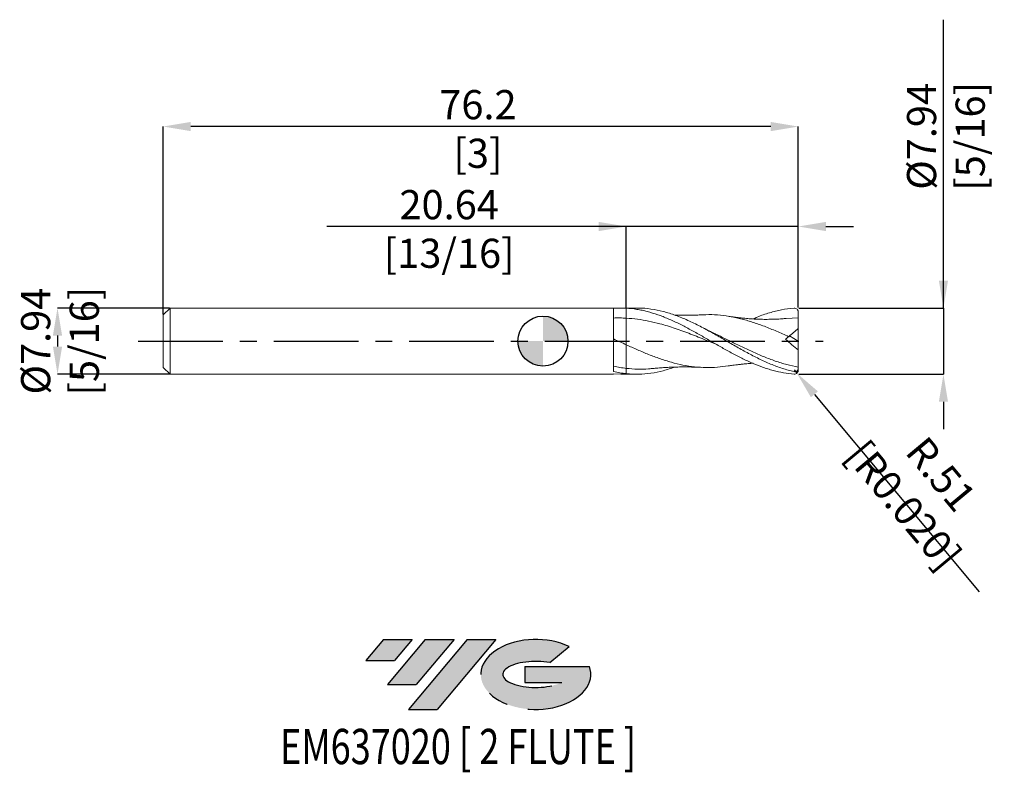
# Model space of a CAD drawing. Units: millimetres. Extents: x -63 to 55, y -52 to 39.
import ezdxf
from ezdxf.enums import TextEntityAlignment as Align

# ---------------------------------------------------------------- set-up
doc = ezdxf.new("R2010")
doc.units = ezdxf.units.MM
doc.header["$PDSIZE"] = -1
doc.linetypes.add('CENTERX2', pattern=[20.319999999999997, 12.7, -2.54, 2.54, -2.54])
for name, color, linetype in [('FORMAT', 2, 'Continuous'), ('중심선', 1, 'CENTERX2'), ('해칭선', 100, 'Continuous')]:
    doc.layers.add(name, color=color, linetype=linetype)
doc.layers.add('외형선', color=4, linetype='Continuous', lineweight=30)
doc.layers.add('치수문자_일반주서', color=7, linetype='Continuous', lineweight=15)
doc.styles.add('SLDTEXTSTYLE0', font='TXT', dxfattribs={"width": 0.75})
doc.dimstyles.new('SLDDIMSTYLE0', dxfattribs={"dimtxt": 3.5, "dimasz": 3.302, "dimexe": 0, "dimexo": 0.0625, "dimgap": 0.875, "dimtad": 1, "dimrnd": 1e-09, "dimzin": 12, "dimdsep": 46, "dimtxsty": 'SLDTEXTSTYLE0', "dimsah": 1, "dimcen": 0.09, "dimadec": 0, "dimazin": 3, "dimtfac": 1, "dimtmove": 0, "dimatfit": 0, "dimfxl": 1, "dimfrac": 2, "dimtolj": 1, "dimtzin": 12, "dimarcsym": 0})

# ---------------------------------------------------------------- blocks, each defined once
blk = doc.blocks.new('블럭10')
at = {"layer": '중심선'}
for p, q in [((2.268634060543552, 16.24717430164393), (0.1404042013395286, 13.71084872107135)), ((2.268634060543552, 16.24717430164393), (5.714909304380834, 16.24717430164393)), ((7.28139805157953, 16.24717430164393), (2.750260043222114, 10.84717430164391)), ((5.714909304380834, 16.24717430164393), (3.58671253028996, 13.71088815037384)), ((12.29416204261559, 16.24717430164393), (5.245725140726316, 7.84717430164391)), ((10.72767329541681, 16.24717430164393), (6.196535287059397, 10.84717430164391)), ((7.28139805157953, 16.24717430164393), (10.72767329541681, 16.24717430164393)), ((15.74043728645272, 16.24717430164393), (8.692000384563599, 7.84717430164391)), ((12.29416204261559, 16.24717430164393), (15.74043728645272, 16.24717430164393)), ((22.22332737316547, 13.45928029700563), (24.52862924686651, 15.39360700705356)), ((0.1404042013395286, 13.71084872107135), (3.58671253028996, 13.71088815037384)), ((19.22039502424796, 13.00717430171391), (19.22036997980202, 11.08717430171403)), ((19.22039502424796, 13.00717430171391), (26.96566020931264, 13.00717430171391)), ((2.750260043222114, 10.84717430164391), (6.196535287059397, 10.84717430164391)), ((19.22036997980202, 11.08717430171403), (23.66174974927406, 11.08717430171406)), ((5.245725140726316, 7.84717430164391), (8.692000384563599, 7.84717430164391))]:
    blk.add_line(p, q, dxfattribs=at)
for centre, major_axis, ratio, start_param, end_param in [((20.54032771741204, 12.0471743016438), (6.600054785286829, -1.261213355974178e-13), 0.636358354079598, 0.9219305317359503, 6.513795318482858), ((20.54032771746488, 12.04717430159265), (3.960054785062283, 1.540847449632565e-10), 0.3939339440162632, 1.131841032648279, 5.62031148352944)]:
    blk.add_ellipse(centre, major_axis=major_axis, ratio=ratio, start_param=start_param, end_param=end_param, dxfattribs=at)
at = {"layer": 'FORMAT', "color": 2, "style": 'SLDTEXTSTYLE0', "width": 0.75}
blk.add_attdef('AUTOATTR0', text='', height=4.233333333333333, dxfattribs=at).set_placement((3.448148490846466, -0.0412997538344756), align=Align.BOTTOM_LEFT)
blk = doc.blocks.new('_D')
at = {"layer": 'Defpoints', "color": 0}
for p in [(-44.75249999999999, 3.969824928723886), (-58.25249999999999, -3.967675071276151), (-44.75249999999999, -3.9676750712761)]:
    blk.add_point(p, dxfattribs=at)
at = {"layer": '치수문자_일반주서', "color": 0, "lineweight": -2}
for p, q in [((-44.81499999999999, 3.969824928723886), (-58.25250000000002, 3.969824928723836)), ((-58.2525, 0.6678249287238365), (-58.2525, -0.6656750712761506)), ((-44.81499999999999, -3.9676750712761), (-58.25249999999999, -3.96767507127615))]:
    blk.add_line(p, q, dxfattribs=at)
at = {"layer": '치수문자_일반주서', "color": 0}
for points in [[(-57.70216666666667, 0.6678249287238385), (-58.80283333333334, 0.6678249287238345), (-58.25250000000002, 3.969824928723836)], [(-58.80283333333334, -0.6656750712761526), (-57.70216666666667, -0.6656750712761486), (-58.25249999999999, -3.96767507127615)]]:
    blk.add_solid(points, dxfattribs=at)
at = {"layer": '치수문자_일반주서', "color": 0, "insert": (-62.6275, 0.0010749287238725), "char_height": 3.5, "attachment_point": 2, "rotation": 90.0000000000002, "style": 'SLDTEXTSTYLE0'}
blk.add_mtext('\\A1;%%c7.94 [5/16]', dxfattribs=at)
blk = doc.blocks.new('_D_1')
at = {"layer": 'Defpoints', "color": 0}
for p in [(30.63750000000002, 3.969824928723895), (30.63750000000003, -3.967675071276101), (48.0500000000001, -3.967675071276036)]:
    blk.add_point(p, dxfattribs=at)
at = {"layer": '치수문자_일반주서', "color": 0, "lineweight": -2}
for p, q in [((48.05000000000007, 3.969824928723959), (48.04999999999995, 38.57382492872396)), ((48.05000000000005, 7.271824928723959), (48.05000000000004, 10.57382492872396)), ((30.70000000000002, 3.969824928723896), (48.05000000000007, 3.969824928723959)), ((48.05000000000007, 3.969824928723959), (48.0500000000001, -3.967675071276037)), ((30.70000000000003, -3.967675071276101), (48.0500000000001, -3.967675071276037)), ((48.05000000000011, -7.269675071276037), (48.05000000000013, -10.57167507127604))]:
    blk.add_line(p, q, dxfattribs=at)
at = {"layer": '치수문자_일반주서', "color": 0}
for points in [[(47.49966666666672, 7.271824928723957), (48.60033333333339, 7.27182492872396), (48.05000000000007, 3.969824928723959)], [(48.60033333333345, -7.269675071276035), (47.49966666666678, -7.269675071276039), (48.0500000000001, -3.967675071276037)]]:
    blk.add_solid(points, dxfattribs=at)
at = {"layer": '치수문자_일반주서', "color": 0, "insert": (43.675, 24.57382492872394), "char_height": 3.5, "attachment_point": 2, "rotation": 90.0000000000002, "style": 'SLDTEXTSTYLE0'}
blk.add_mtext('\\A1;%%c7.94 [5/16]', dxfattribs=at)
blk = doc.blocks.new('_D_2')
at = {"layer": 'Defpoints', "color": 0}
for p in [(10.00000000000001, 13.75192548907219), (10.00000000000001, 3.950700518072257), (30.63750000000002, 3.9698249287239)]:
    blk.add_point(p, dxfattribs=at)
at = {"layer": '치수문자_일반주서', "color": 0, "lineweight": -2}
for p, q in [((10.00000000000001, 13.75192548907219), (-25.91649999999998, 13.75192548907219)), ((6.698000000000015, 13.75192548907219), (3.396000000000015, 13.75192548907219)), ((10.00000000000001, 4.013200518072257), (10.00000000000001, 13.75192548907219)), ((30.63750000000002, 13.75192548907219), (10.00000000000001, 13.75192548907219)), ((30.63750000000002, 4.0323249287239), (30.63750000000002, 13.75192548907219)), ((33.93950000000002, 13.75192548907219), (37.24150000000002, 13.75192548907219))]:
    blk.add_line(p, q, dxfattribs=at)
at = {"layer": '치수문자_일반주서', "color": 0}
for points in [[(6.698000000000015, 13.20159215573886), (6.698000000000015, 14.30225882240552), (10.00000000000001, 13.75192548907219)], [(33.93950000000002, 14.30225882240552), (33.93950000000002, 13.20159215573886), (30.63750000000002, 13.75192548907219)]]:
    blk.add_solid(points, dxfattribs=at)
at = {"layer": '치수문자_일반주서', "color": 0, "insert": (-11.26024999999998, 18.12692548907219), "char_height": 3.5, "attachment_point": 2, "style": 'SLDTEXTSTYLE0'}
blk.add_mtext('\\A1;20.64 [13/16]', dxfattribs=at)
blk = doc.blocks.new('_D_3')
at = {"layer": 'Defpoints', "color": 0}
for p in [(-45.56249999999999, 25.75192548907215), (30.63750000000002, 3.9698249287239), (-45.56249999999999, 3.159824928723886)]:
    blk.add_point(p, dxfattribs=at)
at = {"layer": '치수문자_일반주서', "color": 0, "lineweight": -2}
for p, q in [((-45.56249999999999, 3.222324928723886), (-45.56249999999999, 25.75192548907215)), ((27.33550000000002, 25.75192548907215), (-42.26049999999999, 25.75192548907215)), ((30.63750000000002, 4.0323249287239), (30.63750000000002, 25.75192548907215))]:
    blk.add_line(p, q, dxfattribs=at)
at = {"layer": '치수문자_일반주서', "color": 0}
for points in [[(-42.26049999999999, 26.30225882240548), (-42.26049999999999, 25.20159215573881), (-45.56249999999999, 25.75192548907215)], [(27.33550000000002, 25.20159215573881), (27.33550000000002, 26.30225882240548), (30.63750000000002, 25.75192548907215)]]:
    blk.add_solid(points, dxfattribs=at)
at = {"layer": '치수문자_일반주서', "color": 0, "insert": (-7.805388962897297, 30.12692548907215), "char_height": 3.5, "attachment_point": 2, "style": 'SLDTEXTSTYLE0'}
blk.add_mtext('\\A1;76.2 [3]', dxfattribs=at)
blk = doc.blocks.new('SW_DOWELSYMBOL_0')
at = {"linetype": 'Continuous', "lineweight": 0}
h = blk.add_hatch(color=0, dxfattribs=at)
edge = h.paths.add_edge_path(flags=0)
edge.add_arc((6.9e-15, 0), 3.000000000000002, 0, 90)
edge.add_line((6.9e-15, 3.000000000000002), (6.9e-15, 0))
edge.add_line((6.9e-15, 0), (3.000000000000009, 0))
h = blk.add_hatch(color=0, dxfattribs=at)
edge = h.paths.add_edge_path(flags=0)
edge.add_arc((6.9e-15, 0), 3.000000000000002, 180, 270.0000000000008)
edge.add_line((6.9e-15, -3.000000000000002), (6.9e-15, 0))
edge.add_line((6.9e-15, 0), (-2.999999999999995, 0))
at = {"layer": '해칭선', "color": 0}
blk.add_circle((0, 0), 3.000000000000002, dxfattribs=at)
blk = doc.blocks.new('*D18')
at = {"layer": 'Defpoints', "color": 0}
for p in [(30.12950000000001, -3.459675071276108), (30.45471209362682, -3.84993279914177)]:
    blk.add_point(p, dxfattribs=at)
at = {"layer": '치수문자_일반주서', "color": 0, "lineweight": -2}
for p, q in [((30.12950000000001, -3.459675071276108), (30.45471209362682, -3.84993279914177)), ((32.56859070220106, -6.386608030268573), (52.3274660245329, -30.09745378166568))]:
    blk.add_line(p, q, dxfattribs=at)
at = {"layer": '치수문자_일반주서', "color": 0}
blk.add_solid([(32.99136990738887, -6.034294928839532), (32.14581149701326, -6.738921131697614), (30.45471209362682, -3.84993279914177)], dxfattribs=at)
at = {"layer": '치수문자_일반주서', "color": 0, "insert": (45.52155533625127, -17.82989264402981), "char_height": 3.5, "attachment_point": 5, "rotation": 309.805338917859, "style": 'SLDTEXTSTYLE0'}
blk.add_mtext('\\A1;R.51 [R0.020]', dxfattribs=at)

msp = doc.modelspace()

# ---------------------------------------------------------------- hatches: boundary and pattern name
at = {"layer": '중심선'}
for points in [[(-15.68786362774435, -35.7989250712761), (-19.13413887158163, -35.7989250712761), (-21.26236873078566, -38.33525065184867), (-17.81606040183523, -38.33521122254619)], [(-10.67509963670835, -35.79892507127608), (-14.12137488054568, -35.79892507127613), (-18.65251288890307, -41.19892507127612), (-15.20623764506579, -41.19892507127612)], [(-5.662335645672506, -35.79892507127613), (-9.108610889509594, -35.7989250712761), (-16.15704779139887, -44.19892507127612), (-12.71077254756159, -44.19892507127612)]]:
    msp.add_hatch(color=256, dxfattribs=at).paths.add_polyline_path(points, flags=0)
h = msp.add_hatch(color=256, dxfattribs=at)
edge = h.paths.add_edge_path(flags=0)
edge.add_ellipse((-0.8624452146603068, -39.99892507132738), major_axis=(3.960054785062284, 1.540850780301639e-10), ratio=0.3939339440162633, start_angle=39.99803423149211, end_angle=342.9046081939157, ccw=False)
edge.add_line((0.8205544410402887, -38.58681907591441), (3.125856314741355, -36.65249236586649))
edge.add_ellipse((-0.8624452147131534, -39.99892507127625), major_axis=(6.600054785286829, -1.249000902703301e-13), ratio=0.6363583540795982, start_angle=39.99873849337387, end_angle=368.4976242363725)
edge.add_line((5.562887277187456, -39.03892507120613), (-2.182377907877231, -39.03892507120613))
edge.add_line((-2.182377907877231, -39.03892507120613), (-2.182402952323165, -40.95892507120602))
edge.add_line((-2.182402952323165, -40.95892507120602), (2.258976817148873, -40.95892507120599))

# ---------------------------------------------------------------- linework, layer by layer
at = {"color": 1, "linetype": 'Continuous', "lineweight": 15}
for p, q in [((11.24852252418235, 3.969824928723895), (10.00000000000001, 3.969824928723895)), ((30.63750000000002, 2.779199928723893), (29.18431204459581, 2.700779237432793)), ((30.63750000000002, 0.0010749287238958), (30.63750000000002, 1.501074928723896)), ((29.5860810710064, 0.6188296931925454), (30.63750000000002, 0.0010749287238958)), ((30.63750000000002, 0.0010749287238958), (30.63750000000002, -1.059545513331258)), ((30.63750000000002, -3.221764049685569), (30.63750000000002, -3.130158745487464)), ((30.63750000000002, -3.221764049685569), (30.63750000000001, -3.4596750712761)), ((10.00000000000001, -3.967675071276109), (11.24852252418236, -3.967675071276109))]:
    msp.add_line(p, q, dxfattribs=at)
for centre, start, end in [((30.12950000000002, 3.4618249287239), 359.6404955235704, 90), ((30.12950000000001, -3.459675071276108), 270, 0.3595044764296119)]:
    msp.add_arc(centre, 0.508, start, end, dxfattribs=at)
for points, knots in [([(30.12950000000001, -3.967675071276108), (29.68748093979356, -3.932824306380759), (29.28845825234655, -3.86359246265829), (28.45368523840897, -3.721572894676545), (28.03022348261092, -3.628933266360077), (27.4017420815357, -3.460875183570776), (27.19412893086877, -3.40013313479582), (26.77490409851247, -3.268955523410796), (26.56424382292945, -3.198593564538366), (25.93308267813615, -2.974463071952219), (25.5175412478818, -2.808223101745044), (24.88695773803363, -2.535833105322667), (24.6761889540138, -2.441273096342097), (24.25614951683957, -2.245819628202409), (24.04795433095899, -2.145107218190936), (23.4211959158418, -1.834098975563021), (22.99768668879816, -1.614362639516282), (22.36974733221302, -1.274348704578608), (22.16204113065795, -1.159370321583363), (21.74250834073214, -0.9257440658958431), (21.53179568942326, -0.8072956367129815), (20.90078549792589, -0.4492651840139238), (20.48533470469515, -0.2077222787463028), (19.85450846378216, 0.1557807837715028), (19.64376125743013, 0.2769916256475999), (19.2239690527994, 0.5179787164478301), (19.01607749948631, 0.6375362393203563), (18.38868683566111, 0.9937617374072643), (17.9651624911465, 1.227985332550925), (17.33781187919124, 1.565675696082755), (17.12990374187582, 1.676005697624958), (16.71009435419765, 1.892385165511011), (16.49934524409234, 1.998224098818181), (15.86853347417799, 2.30668087188135), (15.45307960697346, 2.499775828988454), (14.82205805713979, 2.768121661007307), (14.61134835410711, 2.853869626544986), (14.19183480673012, 3.016909522303441), (13.98413804725717, 3.094079540848301), (13.35616169809483, 3.312957966584979), (12.93265459376269, 3.44163131224944), (12.30593927983047, 3.604019275340507), (12.09772037215573, 3.653158748247365), (11.67766581573551, 3.741383111234009), (11.46689617296589, 3.780372110678543), (10.83633024314942, 3.881223064221908), (10.420779591744, 3.926933791203903), (9.999999999998959, 3.950700518072319)], [0, 0, 0, 0, 0.0625000000000003, 0.0625000000000003, 0.1250000000000007, 0.1250000000000007, 0.1562500000000009, 0.1562500000000009, 0.1875000000000011, 0.1875000000000011, 0.2500000000000014, 0.2500000000000014, 0.2812500000000013, 0.2812500000000013, 0.3125000000000011, 0.3125000000000011, 0.3750000000000006, 0.3750000000000006, 0.4062500000000003, 0.4062500000000003, 0.4375, 0.4375, 0.4999999999999995, 0.4999999999999995, 0.5312499999999993, 0.5312499999999993, 0.562499999999999, 0.562499999999999, 0.6249999999999987, 0.6249999999999987, 0.6562499999999988, 0.6562499999999988, 0.6874999999999988, 0.6874999999999988, 0.7499999999999989, 0.7499999999999989, 0.781249999999999, 0.781249999999999, 0.8124999999999991, 0.8124999999999991, 0.8749999999999993, 0.8749999999999993, 0.9062499999999994, 0.9062499999999994, 0.9374999999999997, 0.9374999999999997, 1, 1, 1, 1]), ([(30.12949999999999, -3.662170193159073), (29.65987229278004, -3.542962919015738), (28.72029519218542, -3.304466715986289), (27.31046757176311, -2.767373575034531), (25.90062102836984, -2.125427161193642), (24.49154610401298, -1.391328090662427), (23.08311977218258, -0.599865163274912), (21.67485884662666, 0.2169332579270974), (20.26624404862926, 1.024738940925325), (18.8346057729655, 1.801757046557412), (17.37999456986452, 2.512123512064254), (15.90318549559236, 3.116864955016939), (14.42688414698395, 3.583061586589772), (12.95104578677148, 3.867496714983975), (11.89164980427721, 3.990190992236966), (11.32416769823481, 3.961739581295957), (11.24852252418235, 3.957947017777645)], [0, 0, 0, 0, 0.0746245662122338, 0.1493002488500607, 0.2239782208323308, 0.2986042803387312, 0.3732007502872083, 0.4477901664683358, 0.5223951095097287, 0.5970380613862093, 0.6752635614449044, 0.7534779677930737, 0.8316629608335874, 0.9098273501549302, 0.9879800160750932, 1, 1, 1, 1]), ([(25.20550890986422, 2.662383217703188), (25.37027829286177, 2.736321665639678), (26.02742696332577, 3.03120990199581), (27.17686803848756, 3.414341623029709), (28.65340069305296, 3.794284990396048), (29.54214130331763, 3.922121144332721), (30.12950000000002, 3.9698249287239)], [0, 0, 0, 0, 0.1003853880553383, 0.4003663975336805, 0.7002298836803816, 1, 1, 1, 1]), ([(20.77245774442487, -0.3724555377552495), (20.36745475569172, -0.2101317312318935), (19.34684775143363, 0.1989240498471155), (17.71081863907841, 0.8583289805847883), (15.86460725357144, 1.537333483453648), (14.18699665927503, 2.056217598355705), (12.67836244225663, 2.413191353405121), (11.33881048333291, 2.646848287346857), (10.44620564285953, 2.71714046581857), (10.00000000000002, 2.752278933885058)], [0, 0, 0, 0, 0.112775632115902, 0.2841944460882984, 0.4555703600205441, 0.6268866538627518, 0.7513706614766652, 0.8757122874544289, 1, 1, 1, 1]), ([(19.04328736894314, 3.154796851928147), (18.83679226065792, 3.144673972049015), (18.47557329643496, 3.126966161848285), (18.01268680318481, 3.112922560931535), (17.67113253180674, 3.105742929789624), (17.39279723673924, 3.101963692991344), (16.84795862864063, 3.098699631492148), (16.32025831259443, 3.102658644619731), (15.8842431807757, 3.11851758536187), (15.8157025509353, 3.121010576333385)], [0, 0, 0, 0, 0.1909949357462679, 0.3341047322380615, 0.4291277786541973, 0.5102467552125802, 0.5946472737051257, 0.9362794335786445, 0.9999999999999999, 0.9999999999999999, 0.9999999999999999, 0.9999999999999999]), ([(29.48236121030104, 0.5317983963296963), (28.99527539778695, 0.7513428590240834), (28.02115012653864, 1.190410891347545), (26.55999735201973, 1.789064164608861), (25.12432208438767, 2.299952375307667), (23.71381912714013, 2.70312730658681), (22.32816269035798, 2.991851354149119), (20.94250291798797, 3.151326400179715), (19.84677418126, 3.201135054244572), (19.21302895065937, 3.152870840231869), (19.04081614009896, 3.139755607890415)], [0, 0, 0, 0, 0.139948693428542, 0.2798840685653977, 0.4198275157782221, 0.5524419203214744, 0.6851692318712616, 0.8178999696012274, 0.950516459100785, 1, 1, 1, 1]), ([(29.18839569412931, 2.717755605905747), (29.01737923451955, 2.703708322083606), (28.71555557457743, 2.678916541075399), (28.32358538438727, 2.65511899352071), (28.0226028159762, 2.640130596097185), (27.7704003376206, 2.629959514518986), (27.52368504121485, 2.622166976857188), (27.11776951573985, 2.613080160247019), (26.52540219568017, 2.610603214925355), (25.74497826655869, 2.629240845364965), (24.96833261776152, 2.671175710018136), (24.38383465355567, 2.71838194514981), (24.00567245127397, 2.755269390544631), (23.80224385293156, 2.776636612153201), (23.60916786414012, 2.797974742562051), (23.37953797666036, 2.824817827261281), (23.07966975542264, 2.862471044767644), (22.6860747122452, 2.91591062541695), (22.39217610364561, 2.961153234915139), (22.23009540143599, 2.986103859731645)], [0, 0, 0, 0, 0.0735984773699746, 0.1298925369912364, 0.1688146779393888, 0.2028509343597636, 0.2381918541359988, 0.2750097132335136, 0.3780050604118095, 0.4936377593440184, 0.6116253343510774, 0.7131201671119545, 0.745531031700044, 0.7747887321649515, 0.8015842424453976, 0.8312558188061882, 0.8743186785668192, 0.9306886244559452, 1, 1, 1, 1]), ([(30.63750000000002, 1.501074928723896), (30.63750000000002, 1.825873207780081), (30.63750000000002, 2.105212301021905), (30.63750000000002, 2.53735336716178), (30.63750000000002, 2.690059226927368), (30.63750000000002, 2.779199928723893)], [0, 0, 0, 0, 0.5, 0.5, 1, 1, 1, 1]), ([(20.35613925648838, 1.018055736374259), (20.17273083577036, 1.105352845278761), (19.80528111488471, 1.280248295419504), (19.43777697131856, 1.472491615032109), (19.25370841294307, 1.568778830612966)], [0, 0, 0, 0, 0.4991388217032027, 0.9999999999999999, 0.9999999999999999, 0.9999999999999999, 0.9999999999999999]), ([(30.63750000000002, -3.130158745487464), (30.17548277366823, -3.033585483376412), (29.25183827996422, -2.840520470419833), (27.86700551097017, -2.401900140395376), (26.48283046333403, -1.875197255002065), (25.09866038308499, -1.270356040694854), (23.71383710716265, -0.6139395029168171), (22.32819147236025, 0.0648894118799082), (21.20286399404613, 0.6214578582389658), (20.53968973708435, 0.9275259577278224), (20.33845846402012, 1.020398189509946)], [0, 0, 0, 0, 0.1345643568230871, 0.2690151365464714, 0.4034087347066513, 0.5378019880249978, 0.6722517358873045, 0.8068143817803268, 0.9413804328440847, 1, 1, 1, 1]), ([(22.23177018853716, -2.979626574050766), (21.80188258505238, -3.03879266119562), (20.91036921242199, -3.161493007677511), (19.55764788153785, -3.191078093889897), (18.17346103212206, -3.102479707443539), (16.78928733780497, -2.885619875998052), (15.40446936839475, -2.552633684784653), (14.03385537579624, -2.121038528252474), (12.67834177704745, -1.611655987993481), (11.3388074800504, -1.047743298944785), (10.44620632690666, -0.6424587039723803), (10.00000000000002, -0.4398592004454557)], [0, 0, 0, 0, 0.105421434842102, 0.2186260272726004, 0.3317812106916418, 0.4449355055087042, 0.5581374390303638, 0.6714351693071761, 0.7810536011091465, 0.8905499190826259, 0.9999999999999999, 0.9999999999999999, 0.9999999999999999, 0.9999999999999999]), ([(30.63750000000002, -3.130158745487464), (30.63750000000002, -2.890125271384957), (30.63750000000001, -2.586833773029903), (30.63750000000001, -1.881710227905367), (30.63750000000002, -1.480488985885992), (30.63750000000002, -1.059545513331385)], [0, 0, 0, 0, 0.5, 0.5, 1, 1, 1, 1]), ([(15.8180152308639, -3.118141726837716), (15.35426032336424, -3.272801963225914), (14.39854463643923, -3.591528971111726), (12.95104724828226, -3.871962231565169), (11.47547461475298, -4.004657861831279), (10.49181899209704, -3.936490404378606), (9.999999999997948, -3.902407286825932)], [0, 0, 0, 0, 0.2391139957597316, 0.4927710586244524, 0.7463900770096362, 1, 1, 1, 1]), ([(13.07746934708308, -3.288068714389923), (12.9442835110728, -3.305097935948305), (12.36458981978035, -3.37921792198236), (11.33882557590765, -3.390473970841712), (10.44621323613275, -3.31290618118133), (10.00000000000002, -3.274130362271243)], [0, 0, 0, 0, 0.1298087783702203, 0.5649949885796547, 1, 1, 1, 1]), ([(13.07389345291367, -3.301491428535528), (13.24115258837812, -3.285331581941103), (13.54368862808902, -3.256101872141173), (13.94929170418843, -3.222300191895545), (14.30557402624219, -3.195380096390288), (14.63298814944576, -3.173534344520329), (14.96810093613008, -3.153998014271286), (15.30294784949314, -3.137254125173452), (15.65573231248497, -3.122680920779334), (16.13136410693491, -3.107581651111373), (16.72003535926246, -3.097373211166707), (17.271071748495, -3.098082525479274), (17.68649600090682, -3.103861436528841), (18.02512278253552, -3.111112224902188), (18.48341409432396, -3.125160617000053), (18.84002791409165, -3.142668189711925), (19.04328736894314, -3.152646994480361)], [0, 0, 0, 0, 0.0839315754602137, 0.151814287308852, 0.2038656880772458, 0.2631677902427911, 0.3163923168389236, 0.3722598844586766, 0.4314326074311062, 0.4937310683028677, 0.6113343247302263, 0.7272840872268618, 0.770263891065956, 0.8216493480195864, 0.8983453408576236, 1, 1, 1, 1]), ([(22.23009540143599, -2.983954002283859), (22.40933950378806, -2.956451002473325), (22.71224645114002, -2.909973324232802), (23.08583736841378, -2.859814904549221), (23.35330284399504, -2.826116280261105), (23.64514425683076, -2.791451911668188), (24.01019798416626, -2.751695504479018), (24.52233385376345, -2.704559469462056), (24.91856010117615, -2.672831692338506), (25.17031162699515, -2.660191772631975), (25.20181225896998, -2.658610191517138)], [0, 0, 0, 0, 0.1808793989221224, 0.3056704563631521, 0.3775477896507507, 0.4511911324526776, 0.6000270348586852, 0.745726426367584, 0.968183794565455, 0.9999999999999999, 0.9999999999999999, 0.9999999999999999, 0.9999999999999999]), ([(30.12950000000001, -3.662170193159076), (30.19003684061598, -3.675599470487944), (30.25191273706809, -3.677200498218169), (30.37282556977027, -3.651724412477448), (30.43114364578425, -3.624236375976522), (30.53018375523613, -3.541549173579193), (30.57082527101877, -3.486042802295612), (30.62427995322919, -3.360990181136669), (30.63750000000002, -3.291697220048793), (30.63750000000002, -3.221764049685568)], [0, 0, 0, 0, 0.25, 0.25, 0.5, 0.5, 0.75, 0.75, 1, 1, 1, 1])]:
    msp.add_open_spline(points, degree=3, knots=knots, dxfattribs=at)
for points in [[(30.63750000000002, 2.779199928723893), (30.63750000000002, 2.97667178454381), (30.63750000000002, 3.212159167460794), (30.63750000000002, 3.455548263342637)], [(30.63750000000002, 1.501074928723896), (30.26708880967933, 1.190263035541866), (29.8809979847708, 0.8662943667601789), (29.48236121030166, 0.5317983963294233)], [(29.48236121030096, 0.5317983963295008), (29.36002617462223, 0.4291471130114135), (29.23772813606925, 0.3265268739672417), (29.11546605239483, 0.2239368046490668)], [(30.63750000000002, -1.059545513331257), (30.12049701749258, -0.6530929710553683), (29.61288716063781, -0.2258524638771477), (29.11546605240355, 0.2239368046563697)]]:
    msp.add_open_spline(points, degree=3, dxfattribs=at)
at = {"layer": '외형선', "linetype": 'Continuous', "lineweight": 15}
for p, q in [((-44.75249999999999, 3.969824928723887), (-45.56249999999999, 3.159824928723886)), ((8.480082077303171, 3.969824928723893), (-44.75249999999999, 3.96982492872389)), ((-44.75249999999999, 3.969824928723887), (-44.75249999999999, -3.96767507127611)), ((8.480082077303171, -3.650062844033727), (8.480082077303171, 3.969824928723893)), ((10.00000000000001, 3.969824928723893), (9.323850530407812, 3.969824928723893)), ((10.00000000000002, 3.950700518064441), (10.00000000000001, 3.969824928723895)), ((-45.56249999999999, 3.159824928723886), (-45.56249999999999, -3.157675071276109)), ((-45.56249999999999, -3.157675071276107), (-44.75249999999999, -3.967675071276108)), ((-44.75249999999999, -3.96767507127611), (8.480082077303171, -3.967675071276107)), ((8.480082077303171, -3.93772070610852), (9.323850530407825, -3.9674759683919)), ((8.480082077303171, -3.967675071276107), (8.480082077303171, -3.937721218612421)), ((9.32385053040783, -3.967675071276107), (10.00000000000001, -3.967675071276107))]:
    msp.add_line(p, q, dxfattribs=at)
for points, knots in [([(10.00000000000001, 3.950700518072257), (9.74574779717605, 3.965061344449695), (9.491107842197373, 3.971336433427236), (8.985705931635062, 3.96769886990187), (8.734109411725616, 3.95782576139435), (8.480082077303171, 3.939870563556306)], [0, 0, 0, 0, 0.5000000000000001, 0.5000000000000001, 1, 1, 1, 1]), ([(10.00000000000001, 3.950700518072257), (10.00000000000001, 3.760929027397339), (10.00000000000001, 3.550847020944288), (10.00000000000001, 3.136107597572751), (10.00000000000001, 2.932552726303622), (10.00000000000001, 2.752278933885059)], [0, 0, 0, 0, 0.5, 0.5, 1, 1, 1, 1]), ([(10.00000000000001, 3.950700518072256), (10.00000000000001, 3.760929027397339), (10.00000000000001, 3.550847020944287), (10.00000000000001, 3.136107597572752), (10.00000000000001, 2.932552726303622), (10.00000000000001, 2.752278933885059)], [0, 0, 0, 0, 0.5, 0.5, 1, 1, 1, 1]), ([(9.999999999999998, 2.752278933885059), (9.745751253596586, 2.766516744664505), (9.491114765441267, 2.775124508242129), (8.985719620386359, 2.780991237838918), (8.73412663379583, 2.778282521747313), (8.480102797482822, 2.76990611698322)], [0, 0, 0, 0, 0.5, 0.5, 1, 1, 1, 1]), ([(10.00000000000002, 2.752278933885058), (10.00000000000002, 2.630451052566971), (10.00000000000002, 2.464287177082157), (10.00000000000002, 2.046644119490876), (10.00000000000002, 1.79520206954949), (10.00000000000002, 1.227867090192998), (10.00000000000002, 0.9122764605741592), (10.00000000000002, 0.2502065875911675), (10.00000000000002, -0.0958922129570288), (10.00000000000002, -0.4398592004454557)], [0, 0, 0, 0, 0.25, 0.25, 0.5, 0.5, 0.75, 0.75, 1, 1, 1, 1]), ([(10.00000000000002, 2.752278933885058), (10.00000000000002, 2.630451052566971), (10.00000000000002, 2.464287177082157), (10.00000000000002, 2.046644119490876), (10.00000000000002, 1.79520206954949), (10.00000000000002, 1.227867090192998), (10.00000000000002, 0.9122764605741592), (10.00000000000002, 0.2502065875911675), (10.00000000000002, -0.0958922129570288), (10.00000000000002, -0.4398592004454557)], [0, 0, 0, 0, 0.25, 0.25, 0.5, 0.5, 0.75, 0.75, 1, 1, 1, 1]), ([(10, -0.4398592004454501), (9.745753036213925, -0.3238284381379319), (9.49111833604105, -0.2068364520905643), (8.985726680236585, 0.026922526536585), (8.734135515919002, 0.1438176491311046), (8.480113483724868, 0.2605574032196763)], [0, 0, 0, 0, 0.5, 0.5, 1, 1, 1, 1]), ([(10.00000000000001, -0.4398592004454523), (10.00000000000001, -0.7360260833086572), (10.00000000000001, -1.031009798933318), (10.00000000000001, -1.596557822184168), (10.00000000000001, -1.866943321073173), (10.00000000000001, -2.362302429267397), (10.00000000000001, -2.587132993899337), (10.00000000000001, -2.976875796125344), (10.00000000000001, -3.14174766135886), (10.00000000000001, -3.274130362271241)], [0, 0, 0, 0, 0.25, 0.25, 0.5, 0.5, 0.75, 0.75, 1, 1, 1, 1]), ([(10.00000000000001, -0.4398592004454523), (10.00000000000001, -0.7360260833086572), (10.00000000000001, -1.031009798933318), (10.00000000000001, -1.596557822184168), (10.00000000000001, -1.866943321073173), (10.00000000000001, -2.362302429267397), (10.00000000000001, -2.587132993899337), (10.00000000000001, -2.976875796125344), (10.00000000000001, -3.14174766135886), (10.00000000000001, -3.274130362271241)], [0, 0, 0, 0, 0.25, 0.25, 0.5, 0.5, 0.75, 0.75, 1, 1, 1, 1]), ([(10.00000000000001, -3.274130362271242), (9.745762147047667, -3.244308394547129), (9.491136585128665, -3.207761354780263), (8.985762762660462, -3.121966012273265), (8.734180911810919, -3.072703516861622), (8.480168100352634, -3.017114880986361)], [0, 0, 0, 0, 0.5, 0.5, 1, 1, 1, 1]), ([(10.00000000000001, -3.902407286826145), (9.74576214704767, -3.875956339908381), (9.491136585128666, -3.841494788993735), (8.985762762660464, -3.757276916418752), (8.734180911810919, -3.707513916689402), (8.480168100352634, -3.650129513152138)], [0, 0, 0, 0, 0.5000000000000001, 0.5000000000000001, 1, 1, 1, 1])]:
    msp.add_open_spline(points, degree=3, knots=knots, dxfattribs=at)
for points in [[(10.00000000000002, -3.274130362271243), (10.00000000000002, -3.484853616348345), (10.00000000000002, -3.695631000822085), (10.00000000000002, -3.902407286821167)], [(10.00000000000002, -3.274130362271243), (10.00000000000002, -3.484853616348346), (10.00000000000002, -3.695631000822086), (10.00000000000002, -3.902407286821169)]]:
    msp.add_open_spline(points, degree=3, dxfattribs=at)
at = {"layer": '중심선', "ltscale": 0.8}
msp.add_line((-48.56249999999999, 0.0010749287238892), (33.6375, 0.0010749287238993), dxfattribs=at)
at = {"layer": '해칭선'}
msp.add_circle((6.9e-15, 0), 3.000000000000001, dxfattribs=at)

# ---------------------------------------------------------------- block references
at = {"color": 7, "linetype": 'Continuous'}
ref = msp.add_blockref('블럭10', (-21.4027729321252, -52.04609937292004), dxfattribs=at)
ref.add_attrib('AUTOATTR0', 'EM637020 [ 2 FLUTE ]', dxfattribs={"layer": 'FORMAT', "color": 2, "height": 4.233333333333333, "style": 'SLDTEXTSTYLE0', "width": 0.75}).set_placement((-31.54440894426183, -52.08739912675452), align=Align.BOTTOM_LEFT)
at = {"layer": '해칭선'}
msp.add_blockref('SW_DOWELSYMBOL_0', (6.9e-15, 0), dxfattribs=at)

# ---------------------------------------------------------------- dimensions: what is measured, and where the dimension line sits
at = {"layer": '치수문자_일반주서'}
for base, p1, p2, picture, middle in [((48.0500000000001, -3.967675071276037), (30.63750000000002, 3.969824928723895), (30.63750000000003, -3.967675071276101), '_D_1', (48.05, 24.57382492872396)), ((-58.25249999999999, -3.96767507127615), (-44.75249999999999, 3.969824928723886), (-44.75249999999999, -3.9676750712761), '_D', (-58.2525, 0.001074928723888))]:
    dim = msp.add_linear_dim(base=base, p1=p1, p2=p2, angle=90.0000000000002, text='%%c<>', dimstyle='SLDDIMSTYLE0', dxfattribs=at)
    dim.commit()
    dim.dimension.update_dxf_attribs({"geometry": picture, "text_midpoint": middle, "dimtype": 160})
for base, p2, angle, picture, middle in [((-45.56249999999999, 25.75192548907215), (-45.56249999999999, 3.159824928723886), 5.3e-15, '_D_3', (-7.805388962897297, 25.75192548907215)), ((10.00000000000001, 13.75192548907219), (10.00000000000001, 3.950700518072257), 4.9e-15, '_D_2', (-11.26024999999998, 13.75192548907219))]:
    dim = msp.add_linear_dim(base=base, p1=(30.63750000000002, 3.9698249287239), p2=p2, angle=angle, dimstyle='SLDDIMSTYLE0', dxfattribs=at)
    dim.commit()
    dim.dimension.update_dxf_attribs({"geometry": picture, "text_midpoint": middle, "dimtype": 160})
dim = msp.add_radius_dim(center=(30.12950000000001, -3.459675071276108), mpoint=(30.45471209362682, -3.84993279914177), dimstyle='SLDDIMSTYLE0', dxfattribs=at)
dim.commit()
dim.dimension.update_dxf_attribs({"geometry": '*D18', "text_midpoint": (43.5049676676541, -19.51036852153053), "dimtype": 164})

doc.saveas('drawing.dxf')
